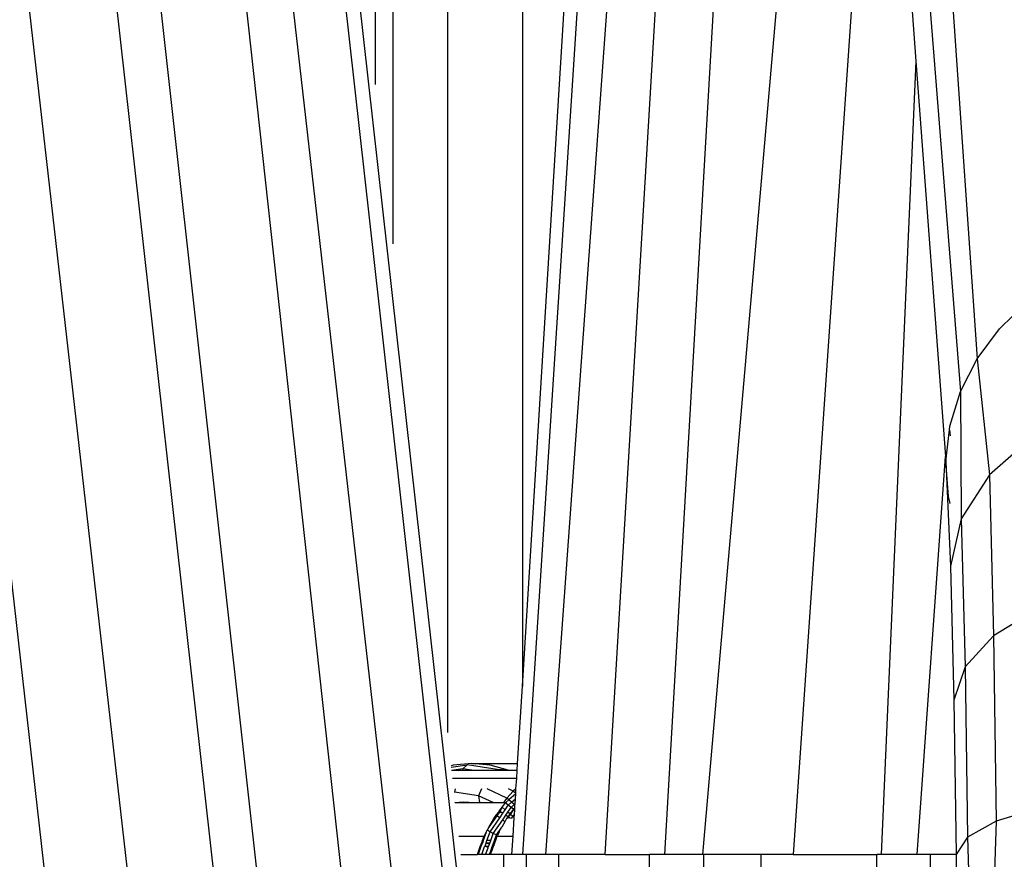
# Model space of a CAD drawing. Units: millimetres. Extents: x -4911 to 3000, y -3500 to 4758.
# Drawn here: x -481 to -411, y 318 to 379 of the extents above; entities that cross this region are included whole.
import ezdxf

# ---------------------------------------------------------------- set-up
doc = ezdxf.new("R2010")
doc.units = ezdxf.units.MM

msp = doc.modelspace()

# ---------------------------------------------------------------- linework, layer by layer
for p, q in [((-497.066, 523.283), (-442.625, 44.71)), ((-502.892, 522.41), (-448.664, 44.71)), ((-487.038, 521.812), (-434.044, 44.71)), ((-490.105, 519.506), (-436.86, 44.71)), ((-480.31, 518.692), (-428.406, 44.71)), ((-477.303, 516.52), (-423.618, 44.71)), ((-472.732, 511.395), (-420.348, 44.71)), ((-471.33, 508.685), (-419.448, 44.71)), ((-418.183, 437.417), (-412.476, 354.301)), ((-455.809, 436.535), (-455.809, 374.053)), ((-454.528, 436.535), (-454.528, 362.574)), ((-450.607, 436.535), (-450.607, 327.42)), ((-445.21, 436.535), (-445.21, 330.769)), ((-420.141, 433.036), (-413.674, 351.948)), ((-420.134, 399.709), (-425.725, 318.65)), ((-445.165, 318.65), (-440.001, 398.794)), ((-443.524, 318.65), (-438.029, 394.556)), ((-418.156, 392.599), (-416.886, 375.733)), ((-439.255, 318.65), (-434.94, 390.917)), ((-434.961, 318.65), (-430.942, 388.124)), ((-432.217, 318.65), (-426.309, 386.369)), ((-445.21, 330.769), (-442.118, 380.74)), ((-416.886, 375.733), (-419.374, 318.65)), ((-416.886, 375.733), (-414.745, 347.29)), ((-410.863, 356.473), (-408.874, 358.409)), ((-412.476, 354.301), (-410.863, 356.473)), ((-413.674, 351.948), (-412.476, 354.301)), ((-412.476, 354.301), (-411.591, 345.974)), ((-414.428, 349.471), (-413.674, 351.948)), ((-413.674, 351.948), (-413.617, 342.796)), ((-414.459, 349.197), (-414.428, 349.471)), ((-414.718, 346.932), (-414.459, 349.197)), ((-414.459, 349.197), (-414.425, 348.762)), ((-408.456, 348.704), (-411.591, 345.974)), ((-416.781, 318.65), (-414.745, 347.29)), ((-414.745, 347.29), (-414.718, 346.932)), ((-414.539, 344.393), (-414.718, 346.932)), ((-414.718, 346.932), (-414.393, 339.384)), ((-411.591, 345.974), (-413.617, 342.796)), ((-411.591, 345.974), (-411.293, 334.392)), ((-414.409, 343.894), (-414.539, 344.393)), ((-413.617, 342.796), (-414.393, 339.384)), ((-413.617, 342.796), (-413.342, 332.153)), ((-414.393, 339.384), (-414.144, 329.75)), ((-408.136, 336.315), (-411.293, 334.392)), ((-411.293, 334.392), (-413.342, 332.153)), ((-411.293, 334.392), (-411.105, 321.043)), ((-413.342, 332.153), (-414.144, 329.75)), ((-413.342, 332.153), (-413.17, 319.886)), ((-445.555, 325.188), (-445.21, 330.769)), ((-414.144, 329.75), (-413.985, 318.65)), ((-450.185, 325.07), (-450.34, 325.028)), ((-450.329, 324.925), (-449.188, 325.094)), ((-450.306, 324.72), (-450.149, 324.72)), ((-448.858, 325.188), (-450.185, 325.07)), ((-449.495, 324.817), (-450.149, 324.72)), ((-450.149, 324.72), (-449.553, 324.72)), ((-449.495, 324.817), (-449.553, 324.72)), ((-449.553, 324.72), (-448.84, 324.72)), ((-449.188, 325.094), (-449.495, 324.817)), ((-448.84, 324.72), (-449.495, 324.817)), ((-447.014, 324.771), (-449.188, 325.094)), ((-447.531, 325.07), (-448.858, 325.188)), ((-448.858, 325.188), (-445.555, 325.188)), ((-448.84, 324.72), (-447.085, 324.72)), ((-446.237, 324.72), (-447.531, 325.07)), ((-447.014, 324.771), (-447.085, 324.72)), ((-447.085, 324.72), (-446.905, 324.72)), ((-446.237, 324.72), (-447.014, 324.771)), ((-447.014, 324.771), (-446.905, 324.72)), ((-446.905, 324.72), (-446.237, 324.72)), ((-446.237, 324.72), (-445.584, 324.72)), ((-445.619, 324.147), (-445.584, 324.72)), ((-445.584, 324.72), (-445.555, 325.188)), ((-450.242, 324.147), (-445.619, 324.147)), ((-445.688, 323.363), (-445.619, 324.147)), ((-450.045, 323.363), (-450.088, 323.138)), ((-448.155, 323.363), (-448.364, 322.882)), ((-446.334, 322.71), (-447.733, 323.363)), ((-445.877, 323.206), (-446.334, 322.71)), ((-445.877, 323.206), (-446.213, 323.363)), ((-445.688, 323.363), (-445.877, 323.206)), ((-445.688, 323.042), (-445.877, 323.206)), ((-445.685, 323.078), (-445.688, 323.363)), ((-450.088, 323.138), (-450.129, 323.132)), ((-448.364, 322.882), (-450.088, 323.138)), ((-447.308, 322.389), (-448.364, 322.882)), ((-448.364, 322.882), (-448.305, 322.389)), ((-446.334, 322.71), (-446.569, 322.389)), ((-446.182, 322.579), (-446.402, 322.389)), ((-446.182, 322.579), (-446.334, 322.71)), ((-446.182, 322.579), (-445.688, 323.042)), ((-445.69, 323.004), (-446.182, 322.579)), ((-445.986, 322.409), (-446.182, 322.579)), ((-445.986, 322.409), (-445.712, 322.646)), ((-445.734, 322.284), (-445.712, 322.646)), ((-445.712, 322.646), (-445.69, 323.004)), ((-445.69, 323.004), (-445.685, 323.078)), ((-445.688, 323.042), (-445.685, 323.078)), ((-450.046, 322.389), (-450.049, 322.415)), ((-450.046, 322.389), (-449.763, 322.389)), ((-449.437, 322.422), (-449.763, 322.389)), ((-449.763, 322.389), (-449.068, 322.389)), ((-449.068, 322.389), (-449.437, 322.422)), ((-449.068, 322.389), (-448.305, 322.389)), ((-448.305, 322.389), (-447.308, 322.389)), ((-447.308, 322.389), (-446.569, 322.389)), ((-446.876, 321.764), (-446.66, 322.048)), ((-446.66, 322.048), (-446.839, 321.747)), ((-446.66, 322.048), (-446.402, 322.389)), ((-446.452, 321.868), (-446.66, 322.048)), ((-446.618, 321.625), (-446.452, 321.868)), ((-446.569, 322.389), (-446.402, 322.389)), ((-446.452, 321.868), (-446.222, 322.205)), ((-446.222, 322.205), (-446.402, 322.389)), ((-446.253, 321.697), (-446.024, 322.034)), ((-446.222, 322.205), (-445.986, 322.409)), ((-446.024, 322.034), (-446.222, 322.205)), ((-445.843, 321.904), (-446.1, 321.565)), ((-446.06, 321.53), (-445.819, 321.886)), ((-446.024, 322.034), (-445.788, 322.238)), ((-445.843, 321.904), (-446.024, 322.034)), ((-445.788, 322.238), (-445.986, 322.409)), ((-445.753, 321.981), (-445.843, 321.904)), ((-445.819, 321.886), (-445.843, 321.904)), ((-445.819, 321.886), (-445.756, 321.942)), ((-445.761, 321.853), (-445.819, 321.886)), ((-445.788, 322.238), (-445.734, 322.284)), ((-445.74, 322.197), (-445.788, 322.238)), ((-445.78, 321.54), (-445.761, 321.853)), ((-445.761, 321.853), (-445.756, 321.942)), ((-445.756, 321.942), (-445.753, 321.981)), ((-445.753, 321.981), (-445.74, 322.197)), ((-445.74, 322.197), (-445.734, 322.284)), ((-407.936, 322.036), (-411.105, 321.043)), ((-447.047, 321.441), (-447.614, 320.609)), ((-447.614, 320.609), (-447.266, 321.249)), ((-447.534, 320.28), (-446.84, 321.298)), ((-447.301, 320.159), (-446.625, 321.15)), ((-447.266, 321.249), (-447.095, 321.474)), ((-447.095, 321.474), (-446.938, 321.682)), ((-447.047, 321.441), (-447.095, 321.474)), ((-446.883, 321.682), (-447.047, 321.441)), ((-446.84, 321.298), (-447.047, 321.441)), ((-446.938, 321.682), (-446.876, 321.764)), ((-446.883, 321.682), (-446.938, 321.682)), ((-446.839, 321.747), (-446.883, 321.682)), ((-446.701, 321.682), (-446.883, 321.682)), ((-446.839, 321.747), (-446.876, 321.764)), ((-446.84, 321.298), (-446.618, 321.625)), ((-446.701, 321.682), (-446.839, 321.747)), ((-446.618, 321.625), (-446.701, 321.682)), ((-446.625, 321.15), (-446.403, 321.477)), ((-446.589, 321.125), (-446.625, 321.15)), ((-446.47, 321.01), (-446.589, 321.125)), ((-446.339, 321.249), (-446.47, 321.01)), ((-446.403, 321.477), (-446.253, 321.697)), ((-446.248, 321.37), (-446.403, 321.477)), ((-446.248, 321.37), (-446.339, 321.249)), ((-446.1, 321.565), (-446.253, 321.697)), ((-446.252, 321.249), (-446.195, 321.333)), ((-446.1, 321.565), (-446.248, 321.37)), ((-446.195, 321.333), (-446.248, 321.37)), ((-446.195, 321.333), (-446.06, 321.53)), ((-446.074, 321.249), (-446.195, 321.333)), ((-446.06, 321.53), (-446.1, 321.565)), ((-445.889, 321.381), (-446.06, 321.53)), ((-445.979, 321.249), (-445.889, 321.381)), ((-445.889, 321.381), (-445.78, 321.54)), ((-445.795, 321.301), (-445.889, 321.381)), ((-445.861, 319.971), (-445.795, 321.301)), ((-445.795, 321.301), (-445.78, 321.54)), ((-447.806, 320.256), (-447.749, 320.41)), ((-447.614, 320.609), (-447.749, 320.41)), ((-447.534, 320.28), (-447.749, 320.41)), ((-447.067, 320.055), (-446.823, 320.41)), ((-446.88, 320.256), (-446.823, 320.41)), ((-446.823, 320.41), (-446.688, 320.609)), ((-446.47, 321.01), (-446.688, 320.609)), ((-411.105, 321.043), (-413.17, 319.886)), ((-411.105, 321.043), (-411.549, 306.781)), ((-449.776, 319.971), (-447.961, 319.971)), ((-448.112, 319.561), (-448.077, 319.656)), ((-448.077, 319.656), (-447.961, 319.971)), ((-448.027, 319.656), (-448.077, 319.656)), ((-448.027, 319.656), (-448.066, 319.548)), ((-447.806, 320.256), (-448.027, 319.656)), ((-447.961, 319.971), (-447.806, 320.256)), ((-447.826, 319.483), (-447.763, 319.656)), ((-447.763, 319.656), (-447.534, 320.28)), ((-447.486, 319.656), (-447.763, 319.656)), ((-447.558, 319.459), (-447.486, 319.656)), ((-447.301, 320.159), (-447.534, 320.28)), ((-447.486, 319.656), (-447.301, 320.159)), ((-447.067, 320.055), (-447.301, 320.159)), ((-447.286, 319.459), (-447.214, 319.656)), ((-447.151, 319.656), (-447.223, 319.459)), ((-447.214, 319.656), (-447.067, 320.055)), ((-447.151, 319.656), (-447.214, 319.656)), ((-447.035, 319.971), (-447.151, 319.656)), ((-447.002, 320.031), (-447.067, 320.055)), ((-447.002, 320.031), (-447.035, 319.971)), ((-447.035, 319.971), (-445.861, 319.971)), ((-446.88, 320.256), (-447.002, 320.031)), ((-445.959, 318.65), (-445.861, 319.971)), ((-413.17, 319.886), (-413.985, 318.65)), ((-413.17, 319.886), (-412.794, 306.781)), ((-448.447, 318.65), (-448.238, 319.217)), ((-448.188, 319.217), (-448.397, 318.65)), ((-448.238, 319.217), (-448.176, 319.386)), ((-448.188, 319.217), (-448.238, 319.217)), ((-448.133, 319.366), (-448.188, 319.217)), ((-448.176, 319.386), (-448.149, 319.459)), ((-448.133, 319.366), (-448.176, 319.386)), ((-448.149, 319.459), (-448.112, 319.561)), ((-448.099, 319.459), (-448.149, 319.459)), ((-448.099, 319.459), (-448.133, 319.366)), ((-448.133, 318.65), (-447.924, 319.217)), ((-448.112, 319.561), (-448.066, 319.548)), ((-448.066, 319.548), (-448.099, 319.459)), ((-447.924, 319.217), (-447.908, 319.261)), ((-447.816, 319.217), (-447.924, 319.217)), ((-447.826, 319.483), (-447.908, 319.261)), ((-447.816, 319.217), (-447.908, 319.261)), ((-447.855, 318.65), (-447.681, 319.125)), ((-447.826, 319.483), (-447.736, 319.459)), ((-447.681, 319.125), (-447.816, 319.217)), ((-447.647, 319.217), (-447.816, 319.217)), ((-447.736, 319.459), (-447.584, 319.388)), ((-447.558, 319.459), (-447.736, 319.459)), ((-447.681, 319.125), (-447.647, 319.217)), ((-447.647, 319.217), (-447.584, 319.388)), ((-447.584, 319.388), (-447.558, 319.459)), ((-447.583, 318.65), (-447.464, 318.975)), ((-447.464, 318.975), (-447.375, 319.217)), ((-447.414, 318.94), (-447.464, 318.975)), ((-447.312, 319.217), (-447.414, 318.94)), ((-447.375, 319.217), (-447.352, 319.28)), ((-447.312, 319.217), (-447.375, 319.217)), ((-447.352, 319.28), (-447.286, 319.459)), ((-447.352, 319.28), (-447.298, 319.255)), ((-447.298, 319.255), (-447.312, 319.217)), ((-447.223, 319.459), (-447.298, 319.255)), ((-447.223, 319.459), (-447.286, 319.459)), ((-449.629, 318.65), (-448.447, 318.65)), ((-448.397, 318.65), (-448.447, 318.65)), ((-448.133, 318.65), (-448.397, 318.65)), ((-447.855, 318.65), (-448.133, 318.65)), ((-447.583, 318.65), (-447.855, 318.65)), ((-447.52, 318.65), (-447.583, 318.65)), ((-447.414, 318.94), (-447.52, 318.65)), ((-446.554, 318.65), (-447.52, 318.65)), ((-446.554, 312.615), (-446.554, 318.65)), ((-445.959, 318.65), (-446.554, 318.65)), ((-445.165, 318.65), (-445.959, 318.65)), ((-444.944, 318.65), (-445.165, 318.65)), ((-444.944, 318.65), (-444.944, 312.615)), ((-443.524, 318.65), (-444.944, 318.65)), ((-442.593, 318.65), (-443.524, 318.65)), ((-442.593, 312.615), (-442.593, 318.65)), ((-439.255, 318.65), (-442.593, 318.65)), ((-439.255, 318.65), (-436.069, 318.65)), ((-436.069, 312.615), (-436.069, 318.65)), ((-434.961, 318.65), (-436.069, 318.65)), ((-432.217, 318.65), (-434.961, 318.65)), ((-432.155, 318.65), (-432.217, 318.65)), ((-432.155, 312.615), (-432.155, 318.65)), ((-428.009, 318.65), (-432.155, 318.65)), ((-428.009, 312.615), (-428.009, 318.65)), ((-425.725, 318.65), (-428.009, 318.65)), ((-425.725, 318.65), (-419.684, 318.65)), ((-419.684, 312.615), (-419.684, 318.65)), ((-419.374, 318.65), (-419.684, 318.65)), ((-416.781, 318.65), (-419.374, 318.65)), ((-415.836, 318.65), (-416.781, 318.65)), ((-415.836, 312.615), (-415.836, 318.65)), ((-413.985, 318.65), (-415.836, 318.65)), ((-413.985, 318.65), (-413.962, 312.615))]:
    msp.add_line(p, q)

doc.saveas('drawing.dxf')
